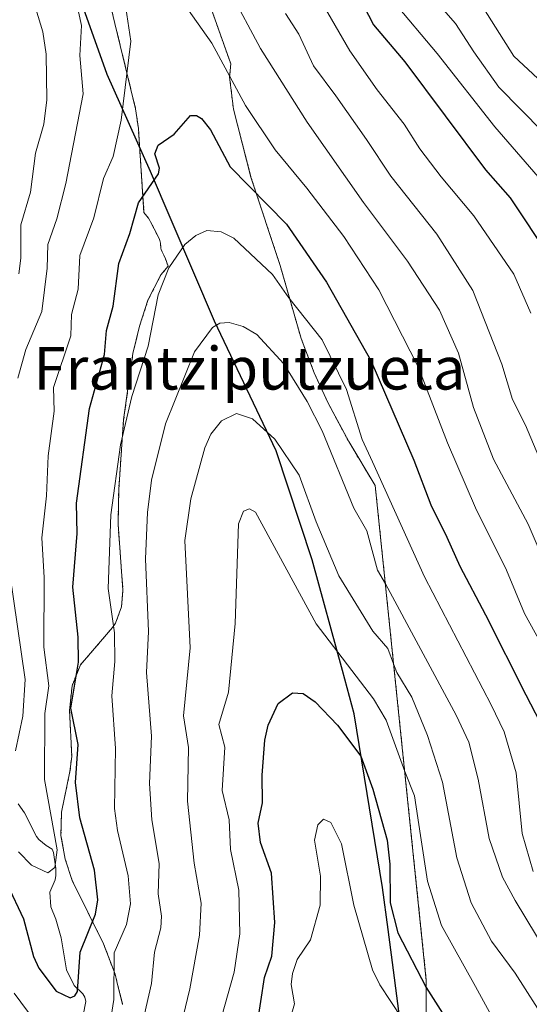
# Model space of a CAD drawing. Units: metres. Extents: x 587833 to 589693, y 4784525 to 4786843.
# Drawn here: x 588270 to 588365, y 4785377 to 4785562 of the extents above; entities that cross this region are included whole.
import ezdxf
from ezdxf.enums import TextEntityAlignment as Align

# ---------------------------------------------------------------- set-up
doc = ezdxf.new("R2010")
doc.units = ezdxf.units.M
doc.header["$MEASUREMENT"] = 0
doc.linetypes.add('TRAZOS', pattern=[0.75, 0.5, -0.25])
for name, color, linetype, lineweight in [('Arbolado forestal', 92, 'TRAZOS', 0), ('Arbolado forestal CxS', 92, 'Continuous', 0), ('Comarca', 2, 'Continuous', 13), ('Comarca CxS', 133, 'Continuous', 0), ('Comunidad autónoma', 142, 'Continuous', 30), ('Comunidad Autónoma CxS', 142, 'Continuous', 0), ('Corriente natural lineal', 142, 'Continuous', 13), ('Curva de nivel maestra', 36, 'Continuous', 30), ('Curva de nivel normal', 36, 'Continuous', 0), ('Matorral', 135, 'Continuous', 0), ('Matorral CxS', 135, 'Continuous', 0), ('Municipio', 9, 'Continuous', 13), ('Municipio CxS', 142, 'Continuous', 0), ('Provincia', 19, 'Continuous', 0), ('Provincia CxS', 1, 'Continuous', 0), ('Texto cartográfico', 19, 'Continuous', 0)]:
    doc.layers.add(name, color=color, linetype=linetype, lineweight=lineweight)
doc.styles.add('Arial', font='arial.ttf', dxfattribs={"height": 0.2})

# ---------------------------------------------------------------- blocks, each defined once
blk = doc.blocks.new('*U165')
at = {"layer": 'Curva de nivel normal', "color": 36, "linetype": 'Continuous', "lineweight": 0}
blk.add_polyline3d([(588368.86, 4785373.36, 190), (588362.76, 4785382.92, 190), (588358.33, 4785388.89, 190), (588354.54, 4785396.07, 190), (588351.84, 4785404.52, 190), (588349.14, 4785418.75, 190), (588346.36, 4785427.49, 190), (588343.41, 4785434.73, 190), (588340.61, 4785439.32, 190), (588340, 4785440.94, 190), (588338.9, 4785443.82, 190), (588336.07, 4785447.08, 190), (588329.72, 4785457.45, 190), (588325.48, 4785467.58, 190), (588322.31, 4785476.39, 190), (588317.7, 4785483.12, 190), (588313.56, 4785486.93, 190), (588310.54, 4785487.94, 190), (588307.71, 4785486.56, 190), (588305.74, 4785484.08, 190), (588304.61, 4785481.53, 190), (588301.96, 4785471.92, 190), (588300.85, 4785464.08, 190), (588301.82, 4785443.98, 190), (588300.59, 4785431.17, 190), (588301.54, 4785425.26, 190), (588301.33, 4785415.17, 190), (588302.58, 4785403.55, 190), (588303.91, 4785396.02, 190), (588303.57, 4785390.03, 190), (588301.8, 4785379.94, 190), (588298.9, 4785368.01, 190)], dxfattribs=at)
blk = doc.blocks.new('*U166')
at = {"layer": 'Curva de nivel normal', "color": 36, "linetype": 'Continuous', "lineweight": 0}
blk.add_polyline3d([(588339.82, 4785565.37, 145), (588348.19, 4785555.52, 145), (588358.96, 4785541.72, 145), (588372.77, 4785525.78, 145), (588379.55, 4785514.95, 145), (588381.44, 4785507.81, 145), (588381.98, 4785502.7, 145), (588383.16, 4785499.35, 145), (588384.7, 4785498.49, 145), (588386.66, 4785500.76, 145), (588389.22, 4785502.88, 145), (588392.89, 4785506.77, 145), (588396.2, 4785512.77, 145), (588398.68, 4785521.78, 145), (588400.36, 4785535.48, 145), (588400.57, 4785546.46, 145), (588399.46, 4785555.98, 145), (588397.9, 4785562.92, 145)], dxfattribs=at)
blk = doc.blocks.new('*U167')
at = {"layer": 'Curva de nivel normal', "color": 36, "linetype": 'Continuous', "lineweight": 0}
blk.add_polyline3d([(588292.81, 4785373.04, 185), (588294.58, 4785380.96, 185), (588295.18, 4785386.82, 185), (588296.34, 4785391.38, 185), (588296.47, 4785393.58, 185), (588295.83, 4785397.78, 185), (588296.04, 4785403.47, 185), (588294.64, 4785411.7, 185), (588294.2, 4785418.49, 185), (588294.58, 4785427.38, 185), (588293.67, 4785439.3, 185), (588294.06, 4785447.02, 185), (588293.46, 4785460.69, 185), (588293.86, 4785469.33, 185), (588294.58, 4785475.45, 185), (588297.25, 4785486.03, 185), (588302.64, 4785499.49, 185), (588306.01, 4785504.08, 185), (588307.41, 4785504.87, 185), (588309.15, 4785505.02, 185), (588311.8, 4785504.28, 185), (588314.34, 4785502.79, 185), (588319.39, 4785497.25, 185), (588323.8, 4785490.22, 185), (588326.62, 4785484.69, 185), (588332.51, 4785470.19, 185), (588334.96, 4785465.91, 185), (588336.96, 4785458.53, 185), (588338.45, 4785456, 185), (588351.75, 4785431.3, 185), (588354.08, 4785426.26, 185), (588355.87, 4785419.3, 185), (588357.93, 4785408.19, 185), (588360.39, 4785400.93, 185), (588362.81, 4785396.51, 185), (588370.58, 4785383.59, 185)], dxfattribs=at)
blk = doc.blocks.new('*U170')
at = {"layer": 'Curva de nivel normal', "color": 36, "linetype": 'Continuous', "lineweight": 0}
for points in [[(588269.71, 4785514.18, 160), (588270.1, 4785517.07, 160), (588270.1, 4785523.33, 160), (588271.9, 4785529.5, 160), (588272.84, 4785536.8, 160), (588274.43, 4785542.22, 160), (588274.94, 4785546.83, 160), (588274.82, 4785555.39, 160), (588274.21, 4785559.6, 160), (588271.61, 4785568.28, 160)], [(588319.72, 4785563.05, 160), (588322.2, 4785559.16, 160), (588325, 4785553.19, 160), (588329.16, 4785547.54, 160), (588334.9, 4785539.38, 160), (588339.5, 4785532.49, 160), (588348.1, 4785521.6, 160), (588354.88, 4785511.04, 160), (588360.27, 4785497.2, 160), (588362.32, 4785490.54, 160), (588364.73, 4785485.77, 160), (588367.71, 4785478.6, 160)]]:
    blk.add_polyline3d(points, dxfattribs=at)
blk = doc.blocks.new('*U182')
at = {"layer": 'Curva de nivel normal', "color": 36, "linetype": 'Continuous', "lineweight": 0}
for points in [[(588269.08, 4785424.63, 165), (588270.47, 4785431.11, 165), (588270.9, 4785438.03, 165), (588268.05, 4785457.94, 165)], [(588269.53, 4785494.57, 165), (588271.04, 4785499.93, 165), (588274.01, 4785507.09, 165), (588275.06, 4785515.21, 165), (588275.16, 4785519.69, 165), (588276.85, 4785524.49, 165), (588278.55, 4785531.09, 165), (588281.78, 4785547.95, 165), (588281.15, 4785555.11, 165), (588281.45, 4785560.76, 165), (588279.92, 4785567.99, 165)], [(588309.36, 4785567.13, 165), (588315.05, 4785556.46, 165), (588323.81, 4785542.64, 165), (588334.38, 4785527.56, 165), (588342.62, 4785516.52, 165), (588348.57, 4785507.35, 165), (588352.14, 4785499.24, 165), (588354.95, 4785489.04, 165), (588358.71, 4785479.36, 165), (588365.24, 4785467.2, 165), (588368.88, 4785458.71, 165)]]:
    blk.add_polyline3d(points, dxfattribs=at)
blk = doc.blocks.new('*U183')
at = {"layer": 'Curva de nivel normal', "color": 36, "linetype": 'Continuous', "lineweight": 0}
blk.add_polyline3d([(588320.13, 4785372.57, 205), (588321.42, 4785377.16, 205), (588320.79, 4785380.77, 205), (588321.01, 4785382.86, 205), (588321.93, 4785385.44, 205), (588324.42, 4785389.18, 205), (588326.23, 4785395.64, 205), (588326.27, 4785401.09, 205), (588325.16, 4785407.84, 205), (588325.81, 4785410.73, 205), (588326.82, 4785411.82, 205), (588328.24, 4785411.18, 205), (588330.23, 4785407.14, 205), (588332.52, 4785395.68, 205), (588336.01, 4785383.49, 205), (588337.42, 4785380.68, 205), (588345.68, 4785368.2, 205)], dxfattribs=at)
blk = doc.blocks.new('*U184')
at = {"layer": 'Curva de nivel normal', "color": 36, "linetype": 'Continuous', "lineweight": 0}
blk.add_polyline3d([(588345.72, 4785567.89, 140), (588351.62, 4785561.12, 140), (588355.01, 4785555.85, 140), (588359.71, 4785549.22, 140), (588367.96, 4785540.8, 140), (588380.06, 4785527.9, 140), (588384.95, 4785521.45, 140), (588386.59, 4785518.4, 140), (588388, 4785517.36, 140), (588392.65, 4785522.1, 140), (588394.35, 4785527.44, 140), (588394.3, 4785536.48, 140), (588394.42, 4785548.12, 140), (588393.05, 4785558.81, 140), (588390.3, 4785569.45, 140)], dxfattribs=at)
blk = doc.blocks.new('*U185')
at = {"layer": 'Curva de nivel normal', "color": 36, "linetype": 'Continuous', "lineweight": 0}
for points in [[(588268.83, 4785379.13, 180), (588272.8, 4785373.81, 180)], [(588287.03, 4785374.79, 180), (588287.52, 4785377.93, 180), (588287.62, 4785386.68, 180), (588289.92, 4785392.04, 180), (588290.68, 4785395.9, 180), (588290.24, 4785401.16, 180), (588288.25, 4785409.67, 180), (588287.67, 4785413.81, 180), (588287.84, 4785425.09, 180), (588287.13, 4785434.95, 180), (588287.7, 4785441.37, 180), (588287.67, 4785446.77, 180), (588286.47, 4785455.1, 180), (588286.97, 4785468.92, 180), (588288.76, 4785482.05, 180), (588290.88, 4785491.15, 180), (588293.98, 4785500.61, 180), (588295.86, 4785510.24, 180), (588297.84, 4785515.3, 180), (588300.86, 4785519.67, 180), (588302.9, 4785521.33, 180), (588305, 4785522.29, 180), (588307.64, 4785522.02, 180), (588310.04, 4785520.88, 180), (588317.31, 4785514.05, 180), (588320.33, 4785509.63, 180), (588326.61, 4785501.77, 180), (588331.18, 4785492.45, 180), (588334.1, 4785483.06, 180), (588336.01, 4785478.87, 180), (588345.78, 4785457.27, 180), (588358.28, 4785433.24, 180), (588360.7, 4785428.17, 180), (588362.96, 4785420.52, 180), (588364.1, 4785409.1, 180), (588366.18, 4785402, 180)]]:
    blk.add_polyline3d(points, dxfattribs=at)
blk = doc.blocks.new('*U186')
at = {"layer": 'Curva de nivel normal', "color": 36, "linetype": 'Continuous', "lineweight": 0}
blk.add_polyline3d([(588325.61, 4785566.79, 155), (588331.79, 4785556, 155), (588336.92, 4785548.67, 155), (588341.99, 4785542.24, 155), (588344.94, 4785537.61, 155), (588348.92, 4785532.38, 155), (588355.06, 4785525.05, 155), (588362.52, 4785514.09, 155), (588365.74, 4785506.77, 155)], dxfattribs=at)

msp = doc.modelspace()

# ---------------------------------------------------------------- linework, layer by layer
at = {"layer": 'Arbolado forestal', "color": 92, "linetype": 'TRAZOS', "lineweight": 0}
for points in [[(588286.77, 4785617.45, 156.9), (588309.47, 4785553.56, 168.97), (588309.25, 4785551.08, 170.03), (588309.95, 4785545.06, 171.47), (588313.24, 4785532.31, 174.58), (588318.73, 4785515.7, 178.69), (588322.65, 4785502.02, 181.84), (588325.1, 4785495.59, 181.97), (588327.72, 4785489.9, 182.54), (588331.57, 4785482.66, 182.03), (588336.55, 4785474.4, 180.98), (588346.13, 4785381.51, 199.34), (588346.13, 4785362.45, 205.97)], [(588286.02, 4785568.28, 167.63), (588287.75, 4785561.12, 168.54), (588291.62, 4785545.14, 171.13), (588292.13, 4785541.46, 171.69), (588292.34, 4785538.34, 171.99), (588293.19, 4785525.7, 174.83), (588294.01, 4785524.58, 175.52), (588294.29, 4785524.16, 175.75), (588294.37, 4785524.03, 175.81), (588294.42, 4785523.94, 175.86), (588295.76, 4785521.29, 177.21), (588296.08, 4785520.63, 177.54), (588296.17, 4785520.41, 177.64), (588296.24, 4785520.18, 177.74), (588296.28, 4785519.93, 177.82), (588296.33, 4785519.19, 178.04), (588296.33, 4785519.18, 178.04), (588296.37, 4785518.93, 178.13), (588296.41, 4785518.78, 178.18), (588296.43, 4785518.71, 178.21), (588296.62, 4785518.27, 178.41), (588297.14, 4785517.17, 178.94), (588297.7, 4785515.58, 179.62), (588296.37, 4785513.97, 179.64), (588293.94, 4785509.2, 178.7), (588292.35, 4785504.31, 178.68), (588291.12, 4785499.23, 178.6), (588289.37, 4785486.79, 179.57), (588288.45, 4785473.68, 180.8), (588288.33, 4785467.15, 180.9), (588289.24, 4785454.78, 181.76), (588288.97, 4785451.65, 181.36), (588287.86, 4785448.62, 180.28), (588287.3, 4785447.77, 179.82), (588281.26, 4785440.75, 174.91), (588279.69, 4785436.84, 174.16), (588279.23, 4785432.2, 174.34), (588279.64, 4785423.59, 174.06), (588279.31, 4785420.77, 173.67), (588277.72, 4785413.13, 171.3), (588277.62, 4785408.74, 170.55), (588278.42, 4785404.3, 171.16), (588279.72, 4785400.28, 172.1), (588285.61, 4785388.4, 177.39), (588287.77, 4785382.69, 179.62), (588288.11, 4785381.34, 179.88), (588289.19, 4785377.01, 181.08)]]:
    msp.add_polyline3d(points, dxfattribs=at)
at = {"layer": 'Arbolado forestal CxS', "color": 92, "linetype": 'Continuous', "lineweight": 0}
for points in [[(588352.21, 4785275.5, 217.87), (588355.13, 4785309.99, 210.64), (588346.15, 4785346.36, 208.78), (588346.13, 4785346.46, 208.75), (588346.13, 4785362.45, 205.97), (588346.13, 4785381.51, 199.34), (588336.55, 4785474.4, 180.98), (588331.57, 4785482.66, 182.03), (588327.72, 4785489.9, 182.54), (588325.1, 4785495.59, 181.97), (588322.65, 4785502.02, 181.84), (588318.73, 4785515.7, 178.69), (588313.24, 4785532.31, 174.58), (588309.95, 4785545.06, 171.47), (588309.25, 4785551.08, 170.03), (588309.47, 4785553.56, 168.97), (588286.77, 4785617.45, 156.9)], [(588286.02, 4785568.28, 167.63), (588287.75, 4785561.12, 168.54), (588291.62, 4785545.14, 171.13), (588292.13, 4785541.46, 171.69), (588292.34, 4785538.34, 171.99), (588293.19, 4785525.7, 174.83), (588294.01, 4785524.58, 175.52), (588294.29, 4785524.16, 175.75), (588294.37, 4785524.03, 175.81), (588294.42, 4785523.94, 175.86), (588295.76, 4785521.29, 177.21), (588296.08, 4785520.63, 177.54), (588296.17, 4785520.41, 177.64), (588296.24, 4785520.18, 177.74), (588296.28, 4785519.93, 177.82), (588296.33, 4785519.19, 178.04), (588296.33, 4785519.18, 178.04), (588296.37, 4785518.93, 178.13), (588296.41, 4785518.78, 178.18), (588296.43, 4785518.71, 178.21), (588296.62, 4785518.27, 178.41), (588297.14, 4785517.17, 178.94), (588297.7, 4785515.58, 179.62), (588296.37, 4785513.97, 179.64), (588293.94, 4785509.2, 178.7), (588292.35, 4785504.31, 178.68), (588291.12, 4785499.23, 178.6), (588289.37, 4785486.79, 179.57), (588288.45, 4785473.68, 180.8), (588288.33, 4785467.15, 180.9), (588289.24, 4785454.78, 181.76), (588288.97, 4785451.65, 181.36), (588287.86, 4785448.62, 180.28), (588287.3, 4785447.77, 179.82), (588281.26, 4785440.75, 174.91), (588279.69, 4785436.84, 174.16), (588279.23, 4785432.2, 174.34), (588279.64, 4785423.59, 174.06), (588279.31, 4785420.77, 173.67), (588277.72, 4785413.13, 171.3), (588277.62, 4785408.74, 170.55), (588278.42, 4785404.3, 171.16), (588279.72, 4785400.28, 172.1), (588285.61, 4785388.4, 177.39), (588287.77, 4785382.69, 179.62), (588288.11, 4785381.34, 179.89), (588289.19, 4785377.01, 181.08)]]:
    msp.add_polyline3d(points, dxfattribs=at)
at = {"layer": 'Comarca', "color": 2, "linetype": 'Continuous', "lineweight": 13}
msp.add_polyline3d([(588340.16, 4785123.01, 296.51), (588344.51, 4785171.12, 264.36), (588348.38, 4785223.03, 242.59), (588351.41, 4785267.43, 219.86), (588355, 4785309.94, 210.72), (588346.02, 4785346.31, 208.87), (588342.58, 4785363.25, 206.67), (588339.77, 4785384.88, 202.24), (588338.96, 4785391.12, 201.11), (588337.94, 4785398.96, 200.43), (588332.61, 4785431.6, 197.51), (588330.4, 4785439.69, 196.34), (588324.7, 4785460.5, 192.54), (588318, 4785480.92, 190.73), (588306.38, 4785505.29, 184.73), (588294.43, 4785533.34, 173.92), (588286.26, 4785551.56, 168.14), (588278.1, 4785574.62, 164.92)], dxfattribs=at)
at = {"layer": 'Comarca CxS', "color": 133, "linetype": 'Continuous', "lineweight": 0}
for points in [[(588340.16, 4785123.01, 296.51), (588344.51, 4785171.12, 264.36), (588348.38, 4785223.03, 242.59), (588351.41, 4785267.43, 219.86), (588355, 4785309.94, 210.72), (588346.02, 4785346.31, 208.87), (588342.58, 4785363.25, 206.67), (588339.77, 4785384.88, 202.24), (588338.96, 4785391.12, 201.11), (588337.94, 4785398.96, 200.43), (588332.61, 4785431.6, 197.51), (588330.4, 4785439.69, 196.34), (588324.7, 4785460.5, 192.54), (588318, 4785480.92, 190.73), (588306.38, 4785505.29, 184.73), (588294.43, 4785533.34, 173.92), (588286.26, 4785551.56, 168.14), (588278.1, 4785574.61, 164.92)], [(588340.16, 4785123.01, 296.51), (588344.51, 4785171.12, 264.36), (588348.38, 4785223.03, 242.59), (588351.41, 4785267.43, 219.86), (588355, 4785309.94, 210.72), (588346.02, 4785346.31, 208.87), (588342.58, 4785363.24, 206.67), (588339.77, 4785384.88, 202.24), (588338.96, 4785391.12, 201.11), (588337.94, 4785398.96, 200.43), (588332.61, 4785431.6, 197.51), (588330.4, 4785439.69, 196.34), (588324.7, 4785460.5, 192.54), (588318, 4785480.92, 190.73), (588306.38, 4785505.29, 184.73), (588294.43, 4785533.34, 173.92), (588286.26, 4785551.56, 168.14), (588278.1, 4785574.61, 164.92)]]:
    msp.add_polyline3d(points, dxfattribs=at)
at = {"layer": 'Comunidad autónoma', "color": 142, "linetype": 'Continuous', "lineweight": 30}
msp.add_polyline3d([(588340.16, 4785123.01, 296.51), (588344.51, 4785171.12, 264.36), (588348.38, 4785223.03, 242.59), (588351.41, 4785267.43, 219.86), (588355, 4785309.94, 210.72), (588346.02, 4785346.31, 208.87), (588342.58, 4785363.25, 206.67), (588339.77, 4785384.88, 202.24), (588338.96, 4785391.12, 201.11), (588337.94, 4785398.96, 200.43), (588332.61, 4785431.6, 197.51), (588330.4, 4785439.69, 196.34), (588324.7, 4785460.5, 192.54), (588318, 4785480.92, 190.73), (588306.38, 4785505.29, 184.73), (588294.43, 4785533.34, 173.92), (588286.26, 4785551.56, 168.14), (588278.1, 4785574.62, 164.92)], dxfattribs=at)
at = {"layer": 'Comunidad Autónoma CxS', "color": 142, "linetype": 'Continuous', "lineweight": 0}
for points in [[(588340.16, 4785123.01, 296.51), (588344.51, 4785171.12, 264.36), (588348.38, 4785223.03, 242.59), (588351.41, 4785267.43, 219.86), (588355, 4785309.94, 210.72), (588346.02, 4785346.31, 208.87), (588342.58, 4785363.25, 206.67), (588339.77, 4785384.88, 202.24), (588338.96, 4785391.12, 201.11), (588337.94, 4785398.96, 200.43), (588332.61, 4785431.6, 197.51), (588330.4, 4785439.69, 196.34), (588324.7, 4785460.5, 192.54), (588318, 4785480.92, 190.73), (588306.38, 4785505.29, 184.73), (588294.43, 4785533.34, 173.92), (588286.26, 4785551.56, 168.14), (588278.1, 4785574.62, 164.92)], [(588340.16, 4785123.01, 296.51), (588344.51, 4785171.12, 264.36), (588348.38, 4785223.03, 242.59), (588351.41, 4785267.43, 219.86), (588355, 4785309.94, 210.72), (588346.02, 4785346.31, 208.87), (588342.58, 4785363.25, 206.67), (588339.77, 4785384.88, 202.24), (588338.96, 4785391.12, 201.11), (588337.94, 4785398.96, 200.43), (588332.61, 4785431.6, 197.51), (588330.4, 4785439.69, 196.34), (588324.7, 4785460.5, 192.54), (588318, 4785480.92, 190.73), (588306.38, 4785505.29, 184.73), (588294.43, 4785533.34, 173.92), (588286.26, 4785551.56, 168.14), (588278.1, 4785574.61, 164.92)]]:
    msp.add_polyline3d(points, dxfattribs=at)
at = {"layer": 'Corriente natural lineal', "color": 142, "linetype": 'Continuous', "lineweight": 13}
msp.add_polyline3d([(588281.35, 4785372.78, 176.22), (588282.27, 4785377.59, 175.59), (588282.09, 4785378.39, 175.28), (588281.69, 4785379.02, 175.01), (588280.09, 4785380.55, 174.88), (588278.63, 4785383.52, 174.24), (588277.63, 4785389.52, 173.02), (588276.63, 4785393.02, 172.1), (588275.74, 4785395.32, 171.86), (588275.53, 4785398.11, 171.28), (588276.51, 4785400.42, 170.64), (588276.64, 4785401.24, 170.59), (588276.63, 4785402.52, 170.4), (588276.2, 4785405.56, 169.84), (588276, 4785406.2, 169.69), (588274.86, 4785406.88, 169.27), (588273.5, 4785407.96, 168.6), (588273.06, 4785408.57, 168.28), (588270.76, 4785413.02, 167.12), (588269.61, 4785414.65, 167.04)], dxfattribs=at)
at = {"layer": 'Curva de nivel maestra', "color": 36, "linetype": 'Continuous', "lineweight": 30}
for points in [[(588330.54, 4785571.94, 150), (588336.22, 4785560.92, 150), (588342.08, 4785553.92, 150), (588357.25, 4785533.67, 150), (588361.84, 4785528.41, 150), (588369.27, 4785517.24, 150), (588373.9, 4785505.96, 150), (588377.75, 4785488.72, 150), (588380.53, 4785481.25, 150), (588382.47, 4785480.2, 150), (588383.8, 4785482.43, 150), (588386.41, 4785488.96, 150), (588393.05, 4785497.52, 150), (588397.46, 4785504.06, 150), (588401.98, 4785514.01, 150), (588405.11, 4785524.42, 150), (588406.46, 4785534.16, 150), (588406.56, 4785542.7, 150), (588405.79, 4785551.96, 150), (588404.2, 4785561.87, 150)], [(588267.54, 4785399.63, 175), (588270.59, 4785393.08, 175), (588272.5, 4785386.01, 175), (588273.47, 4785383.86, 175), (588276.72, 4785379.49, 175), (588279.33, 4785378.29, 175), (588280.21, 4785378.67, 175), (588280.74, 4785379.46, 175), (588281.25, 4785386.85, 175), (588284.12, 4785393.99, 175), (588284.56, 4785396.69, 175), (588283.93, 4785402.21, 175), (588281.15, 4785412.04, 175), (588280.33, 4785418.66, 175), (588280.83, 4785425.84, 175), (588279.45, 4785432.66, 175), (588280.92, 4785441.26, 175), (588280.85, 4785445.94, 175), (588279.87, 4785455.37, 175), (588280.63, 4785465.44, 175), (588280.51, 4785471.11, 175), (588282.94, 4785488.91, 175), (588285.76, 4785499.01, 175), (588286.17, 4785503.54, 175), (588287.42, 4785508.1, 175), (588288.45, 4785516.12, 175), (588290.55, 4785521.74, 175), (588292.16, 4785527.51, 175), (588295.92, 4785532.91, 175), (588296.08, 4785533.99, 175), (588295.22, 4785536.68, 175), (588295.83, 4785538.3, 175), (588298.87, 4785540.39, 175), (588301.93, 4785543.85, 175), (588303.05, 4785543.85, 175), (588303.97, 4785543.34, 175), (588305.67, 4785541.2, 175), (588309.32, 4785534.22, 175), (588319.9, 4785523.45, 175), (588320.45, 4785522.66, 175), (588327.44, 4785512.59, 175), (588335.72, 4785497.87, 175), (588343.78, 4785479.2, 175), (588346.97, 4785470.82, 175), (588349.99, 4785464.75, 175), (588352.4, 4785459.27, 175), (588357.23, 4785450.18, 175), (588364.77, 4785435.13, 175), (588368.37, 4785428.24, 175)], [(588314.38, 4785373.07, 200), (588315.79, 4785382.1, 200), (588317.15, 4785386.08, 200), (588317.73, 4785392.41, 200), (588317.07, 4785401.64, 200), (588315.04, 4785407.42, 200), (588314.57, 4785411.08, 200), (588315.43, 4785414.84, 200), (588315.34, 4785420.04, 200), (588315.86, 4785426.61, 200), (588316.47, 4785429.43, 200), (588318.33, 4785433.54, 200), (588321.04, 4785435.5, 200), (588323.01, 4785435.4, 200), (588325.29, 4785433.85, 200), (588329.49, 4785429.42, 200), (588333.84, 4785423.63, 200), (588336.11, 4785417.42, 200), (588338.77, 4785407.86, 200), (588339.31, 4785403.37, 200), (588339.36, 4785396.08, 200), (588340.77, 4785390.45, 200), (588346.13, 4785380.23, 200), (588353.68, 4785368.34, 200)]]:
    msp.add_polyline3d(points, dxfattribs=at)
at = {"layer": 'Curva de nivel normal', "color": 36, "linetype": 'Continuous', "lineweight": 0}
for points in [[(588351.45, 4785572.57, 135), (588362.52, 4785555.03, 135), (588367.01, 4785550.85, 135), (588372, 4785547.51, 135), (588377.53, 4785542.02, 135), (588383.7, 4785534.01, 135), (588386.43, 4785531.82, 135), (588387.63, 4785534.3, 135), (588388.86, 4785543.12, 135), (588388.9, 4785548.99, 135), (588387.37, 4785556.27, 135), (588384.29, 4785565.32, 135)], [(588269.63, 4785405.64, 170), (588272.08, 4785403.14, 170), (588275.15, 4785401.74, 170), (588276.45, 4785402.72, 170), (588276.91, 4785406.02, 170), (588274.54, 4785419.24, 170), (588274.59, 4785431.64, 170), (588275.35, 4785436.82, 170), (588274.42, 4785444.11, 170), (588274.46, 4785457.19, 170), (588274.02, 4785464.61, 170), (588274.93, 4785472.46, 170), (588275.19, 4785479.97, 170), (588276.33, 4785488.35, 170), (588276.2, 4785492.83, 170), (588279.44, 4785502.54, 170), (588279.59, 4785506.5, 170), (588280.83, 4785511.26, 170), (588281.16, 4785517.59, 170), (588283.79, 4785524.69, 170), (588285.59, 4785532.03, 170), (588287.4, 4785536.17, 170), (588288.88, 4785543, 170), (588290.71, 4785557.82, 170), (588289.59, 4785565.36, 170)], [(588300.45, 4785565.14, 170), (588305.89, 4785557.46, 170), (588312.25, 4785545.73, 170), (588317.77, 4785537.45, 170), (588323.71, 4785530.21, 170), (588330.66, 4785521.14, 170), (588337.22, 4785511.17, 170), (588344.59, 4785496.68, 170), (588350.09, 4785482.42, 170), (588355.37, 4785470.22, 170), (588361.14, 4785458.56, 170), (588364.57, 4785450.4, 170), (588368.53, 4785443.14, 170)], [(588304.9, 4785364.61, 195), (588310.09, 4785383.1, 195), (588311.14, 4785390.26, 195), (588310.97, 4785398.47, 195), (588309.44, 4785406.1, 195), (588309.18, 4785411.66, 195), (588307.86, 4785417.15, 195), (588308.35, 4785425.29, 195), (588307.23, 4785429.59, 195), (588309.03, 4785435.65, 195), (588310.27, 4785448.53, 195), (588310.9, 4785467.24, 195), (588311.82, 4785469.61, 195), (588312.96, 4785470.06, 195), (588314.08, 4785469.43, 195), (588325.48, 4785448.47, 195), (588336.2, 4785434.41, 195), (588338.6, 4785430.36, 195), (588342.08, 4785420.76, 195), (588343.94, 4785416.21, 195), (588345.06, 4785408.72, 195), (588346.35, 4785400.18, 195), (588348.99, 4785391.86, 195), (588355.34, 4785380.39, 195), (588364.62, 4785363.46, 195)]]:
    msp.add_polyline3d(points, dxfattribs=at)
at = {"layer": 'Matorral', "color": 135, "linetype": 'Continuous', "lineweight": 0}
for points in [[(588286.77, 4785617.45, 156.9), (588309.47, 4785553.56, 168.97), (588309.25, 4785551.08, 170.03), (588309.95, 4785545.06, 171.47), (588313.24, 4785532.31, 174.58), (588318.73, 4785515.7, 178.69), (588322.65, 4785502.02, 181.84), (588325.1, 4785495.59, 181.97), (588327.72, 4785489.9, 182.54), (588331.57, 4785482.66, 182.03), (588336.55, 4785474.4, 180.98), (588346.13, 4785381.51, 199.34), (588346.13, 4785362.45, 205.97)], [(588286.02, 4785568.28, 167.63), (588287.75, 4785561.12, 168.54), (588291.62, 4785545.14, 171.13), (588292.13, 4785541.46, 171.69), (588292.34, 4785538.34, 171.99), (588293.19, 4785525.7, 174.83), (588294.01, 4785524.58, 175.52), (588294.29, 4785524.16, 175.75), (588294.37, 4785524.03, 175.81), (588294.42, 4785523.94, 175.86), (588295.76, 4785521.29, 177.21), (588296.08, 4785520.63, 177.54), (588296.17, 4785520.41, 177.64), (588296.24, 4785520.18, 177.74), (588296.28, 4785519.93, 177.82), (588296.33, 4785519.19, 178.04), (588296.33, 4785519.18, 178.04), (588296.37, 4785518.93, 178.13), (588296.41, 4785518.78, 178.18), (588296.43, 4785518.71, 178.21), (588296.62, 4785518.27, 178.41), (588297.14, 4785517.17, 178.94), (588297.7, 4785515.58, 179.62), (588296.37, 4785513.97, 179.64), (588293.94, 4785509.2, 178.7), (588292.35, 4785504.31, 178.68), (588291.12, 4785499.23, 178.6), (588289.37, 4785486.79, 179.57), (588288.45, 4785473.68, 180.8), (588288.33, 4785467.15, 180.9), (588289.24, 4785454.78, 181.76), (588288.97, 4785451.65, 181.36), (588287.86, 4785448.62, 180.28), (588287.3, 4785447.77, 179.82), (588281.26, 4785440.75, 174.91), (588279.69, 4785436.84, 174.16), (588279.23, 4785432.2, 174.34), (588279.64, 4785423.59, 174.06), (588279.31, 4785420.77, 173.67), (588277.72, 4785413.13, 171.3), (588277.62, 4785408.74, 170.55), (588278.42, 4785404.3, 171.16), (588279.72, 4785400.28, 172.1), (588285.61, 4785388.4, 177.39), (588287.77, 4785382.69, 179.62), (588288.11, 4785381.34, 179.88), (588289.19, 4785377.01, 181.08)]]:
    msp.add_polyline3d(points, dxfattribs=at)
at = {"layer": 'Matorral CxS', "color": 135, "linetype": 'Continuous', "lineweight": 0}
for points in [[(588286.77, 4785617.45, 156.9), (588309.47, 4785553.56, 168.97), (588309.25, 4785551.08, 170.03), (588309.95, 4785545.06, 171.47), (588313.24, 4785532.31, 174.58), (588318.73, 4785515.7, 178.69), (588322.65, 4785502.02, 181.84), (588325.1, 4785495.59, 181.97), (588327.72, 4785489.9, 182.54), (588331.57, 4785482.66, 182.03), (588336.55, 4785474.4, 180.98), (588346.13, 4785381.51, 199.34), (588346.13, 4785362.45, 205.97)], [(588289.19, 4785377.01, 181.08), (588288.11, 4785381.34, 179.89), (588287.77, 4785382.69, 179.62), (588285.61, 4785388.4, 177.39), (588279.72, 4785400.28, 172.1), (588278.42, 4785404.3, 171.16), (588277.62, 4785408.74, 170.55), (588277.72, 4785413.13, 171.3), (588279.31, 4785420.77, 173.67), (588279.64, 4785423.59, 174.06), (588279.23, 4785432.2, 174.34), (588279.69, 4785436.84, 174.16), (588281.26, 4785440.75, 174.91), (588287.3, 4785447.77, 179.82), (588287.86, 4785448.62, 180.28), (588288.97, 4785451.65, 181.36), (588289.24, 4785454.78, 181.76), (588288.33, 4785467.15, 180.9), (588288.45, 4785473.68, 180.8), (588289.37, 4785486.79, 179.57), (588291.12, 4785499.23, 178.6), (588292.35, 4785504.31, 178.68), (588293.94, 4785509.2, 178.7), (588296.37, 4785513.97, 179.64), (588297.7, 4785515.58, 179.62), (588297.14, 4785517.17, 178.94), (588296.62, 4785518.27, 178.41), (588296.43, 4785518.71, 178.21), (588296.41, 4785518.78, 178.18), (588296.37, 4785518.93, 178.13), (588296.33, 4785519.18, 178.04), (588296.33, 4785519.19, 178.04), (588296.28, 4785519.93, 177.82), (588296.24, 4785520.18, 177.74), (588296.17, 4785520.41, 177.64), (588296.08, 4785520.63, 177.54), (588295.76, 4785521.29, 177.21), (588294.42, 4785523.94, 175.86), (588294.37, 4785524.03, 175.81), (588294.29, 4785524.16, 175.75), (588294.01, 4785524.58, 175.52), (588293.19, 4785525.7, 174.83), (588292.34, 4785538.34, 171.99), (588292.13, 4785541.46, 171.69), (588291.62, 4785545.14, 171.13), (588287.75, 4785561.12, 168.54), (588286.02, 4785568.28, 167.63)]]:
    msp.add_polyline3d(points, dxfattribs=at)
at = {"layer": 'Municipio', "color": 9, "linetype": 'Continuous', "lineweight": 13}
msp.add_polyline3d([(588340.16, 4785123.01, 296.51), (588344.51, 4785171.12, 264.36), (588348.38, 4785223.03, 242.59), (588351.41, 4785267.43, 219.86), (588355, 4785309.94, 210.72), (588346.02, 4785346.31, 208.87), (588342.58, 4785363.25, 206.67), (588339.77, 4785384.88, 202.24), (588338.96, 4785391.12, 201.11), (588337.94, 4785398.96, 200.43), (588332.61, 4785431.6, 197.51), (588330.4, 4785439.69, 196.34), (588324.7, 4785460.5, 192.54), (588318, 4785480.92, 190.73), (588306.38, 4785505.29, 184.73), (588294.43, 4785533.34, 173.92), (588286.26, 4785551.56, 168.14), (588278.1, 4785574.62, 164.92)], dxfattribs=at)
at = {"layer": 'Municipio CxS', "color": 142, "linetype": 'Continuous', "lineweight": 0}
for points in [[(588340.16, 4785123.01, 296.51), (588344.51, 4785171.12, 264.36), (588348.38, 4785223.03, 242.59), (588351.41, 4785267.43, 219.86), (588355, 4785309.94, 210.72), (588346.02, 4785346.31, 208.87), (588342.58, 4785363.25, 206.67), (588339.77, 4785384.88, 202.24), (588338.96, 4785391.12, 201.11), (588337.94, 4785398.96, 200.43), (588332.61, 4785431.6, 197.51), (588330.4, 4785439.69, 196.34), (588324.7, 4785460.5, 192.54), (588318, 4785480.92, 190.73), (588306.38, 4785505.29, 184.73), (588294.43, 4785533.34, 173.92), (588286.26, 4785551.56, 168.14), (588278.1, 4785574.62, 164.92)], [(588340.16, 4785123.01, 296.51), (588344.51, 4785171.12, 264.36), (588348.38, 4785223.03, 242.59), (588351.41, 4785267.43, 219.86), (588355, 4785309.94, 210.72), (588346.02, 4785346.31, 208.87), (588342.58, 4785363.25, 206.67), (588339.77, 4785384.88, 202.24), (588338.96, 4785391.12, 201.11), (588337.94, 4785398.96, 200.43), (588332.61, 4785431.6, 197.51), (588330.4, 4785439.69, 196.34), (588324.7, 4785460.5, 192.54), (588318, 4785480.92, 190.73), (588306.38, 4785505.29, 184.73), (588294.43, 4785533.34, 173.92), (588286.26, 4785551.56, 168.14), (588278.1, 4785574.61, 164.92)]]:
    msp.add_polyline3d(points, dxfattribs=at)
at = {"layer": 'Provincia', "color": 19, "linetype": 'Continuous', "lineweight": 0}
msp.add_polyline3d([(588340.16, 4785123.01, 296.51), (588344.51, 4785171.12, 264.36), (588348.38, 4785223.03, 242.59), (588351.41, 4785267.43, 219.86), (588355, 4785309.94, 210.72), (588346.02, 4785346.31, 208.87), (588342.58, 4785363.25, 206.67), (588339.77, 4785384.88, 202.24), (588338.96, 4785391.12, 201.11), (588337.94, 4785398.96, 200.43), (588332.61, 4785431.6, 197.51), (588330.4, 4785439.69, 196.34), (588324.7, 4785460.5, 192.54), (588318, 4785480.92, 190.73), (588306.38, 4785505.29, 184.73), (588294.43, 4785533.34, 173.92), (588286.26, 4785551.56, 168.14), (588278.1, 4785574.62, 164.92)], dxfattribs=at)
at = {"layer": 'Provincia CxS', "color": 1, "linetype": 'Continuous', "lineweight": 0}
for points in [[(588340.16, 4785123.01, 296.51), (588344.51, 4785171.12, 264.36), (588348.38, 4785223.03, 242.59), (588351.41, 4785267.43, 219.86), (588355, 4785309.94, 210.72), (588346.02, 4785346.31, 208.87), (588342.58, 4785363.25, 206.67), (588339.77, 4785384.88, 202.24), (588338.96, 4785391.12, 201.11), (588337.94, 4785398.96, 200.43), (588332.61, 4785431.6, 197.51), (588330.4, 4785439.69, 196.34), (588324.7, 4785460.5, 192.54), (588318, 4785480.92, 190.73), (588306.38, 4785505.29, 184.73), (588294.43, 4785533.34, 173.92), (588286.26, 4785551.56, 168.14), (588278.1, 4785574.62, 164.92)], [(588340.16, 4785123.01, 296.51), (588344.51, 4785171.12, 264.36), (588348.38, 4785223.03, 242.59), (588351.41, 4785267.43, 219.86), (588355, 4785309.94, 210.72), (588346.02, 4785346.31, 208.87), (588342.58, 4785363.25, 206.67), (588339.77, 4785384.88, 202.24), (588338.96, 4785391.12, 201.11), (588337.94, 4785398.96, 200.43), (588332.61, 4785431.6, 197.51), (588330.4, 4785439.69, 196.34), (588324.7, 4785460.5, 192.54), (588318, 4785480.92, 190.73), (588306.38, 4785505.29, 184.73), (588294.43, 4785533.34, 173.92), (588286.26, 4785551.56, 168.14), (588278.1, 4785574.61, 164.92)]]:
    msp.add_polyline3d(points, dxfattribs=at)

# ---------------------------------------------------------------- block references
at = {"layer": 'Curva de nivel normal', "color": 36, "linetype": 'Continuous', "lineweight": 0}
for name in ['*U184', '*U166', '*U186', '*U170', '*U182', '*U185', '*U167', '*U165', '*U183']:
    msp.add_blockref(name, (0, 0), dxfattribs=at)

# ---------------------------------------------------------------- texts
at = {"layer": 'Texto cartográfico', "color": 19, "linetype": 'Continuous', "lineweight": 0, "style": 'Arial'}
msp.add_text('Frantziputzueta', height=8, dxfattribs=at).set_placement((588312.98, 4785496.44), align=Align.MIDDLE_CENTER)

doc.saveas('drawing.dxf')
